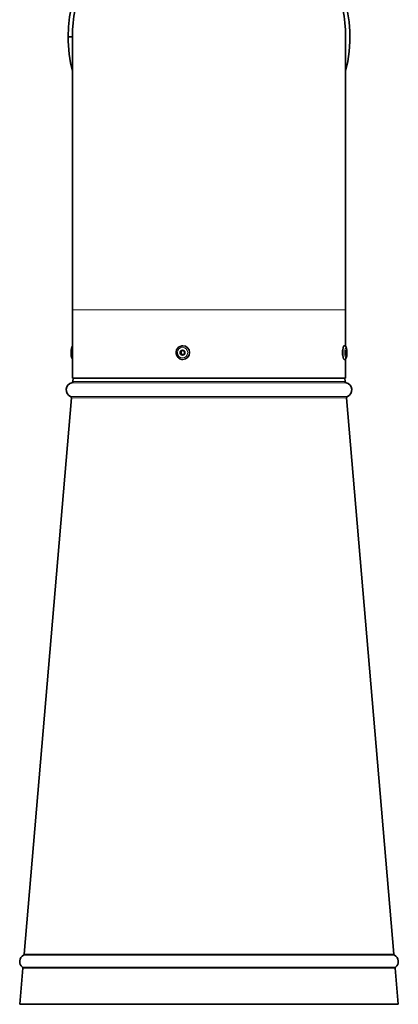
# Model space of a CAD drawing. Units: millimetres. Extents: x -859 to 3570, y -572 to 1818.
# Drawn here: x 867 to 1088, y -572 to 5 of the extents above; entities that cross this region are included whole.
import ezdxf

# ---------------------------------------------------------------- set-up
doc = ezdxf.new("R2010")
doc.units = ezdxf.units.MM
doc.layers.add('Widoczne (ISO)', color=1, linetype='Continuous', lineweight=35)
doc.layers.add('Widoczne wąskie (ISO)', color=3, linetype='Continuous', lineweight=9)

msp = doc.modelspace()

# ---------------------------------------------------------------- linework, layer by layer
at = {"layer": 'Widoczne (ISO)'}
for p, q in [((897.4, -5), (894.9, -4.99)), ((897.4, -5.01), (894.9, -5.01)), ((897.4, -5), (897.4, -5.01)), ((897.4, -5.01), (897.4, -165.01)), ((1057.4, -165.01), (1057.4, -5.01)), ((897.4, -165.01), (897.4, -205.01)), ((1057.4, -165.01), (1057.4, -186.33)), ((962.08, -186.01), (962.1, -186.01)), ((1056.64, -186.01), (1056.55, -186.01)), ((962.08, -194.01), (962.1, -194.01)), ((1056.64, -194.01), (1056.55, -194.01)), ((1057.4, -193.68), (1057.4, -205.01)), ((897.4, -205.01), (1057.4, -205.01)), ((897.83, -205.01), (897.66, -207.01)), ((1056.98, -205.01), (1057.15, -207.01)), ((896.85, -216.51), (869.14, -542.51)), ((1057.96, -216.51), (1085.67, -542.51)), ((868.44, -550.8), (866.66, -571.76)), ((1086.37, -550.8), (1088.15, -571.76)), ((1088.15, -571.76), (866.66, -571.76)), ((868.15, -571.89), (866.66, -571.76)), ((1086.66, -571.89), (868.15, -571.89)), ((1086.66, -571.89), (1088.15, -571.76))]:
    msp.add_line(p, q, dxfattribs=at)
for centre, radius, start, end in [((977.4, -5.01), 82.5, 345.85889, 179.99), ((977.4, -5.01), 80, 0, 180), ((977.4, -5.01), 82.5, 180, 194.14111), ((898, -211.83), 4.25, 102.59914, 247.68393), ((896.91, -206.95), 0.75, 282.59914, 355.14154), ((1057.9, -206.95), 0.75, 184.85846, 257.40086), ((1056.8, -211.83), 4.25, 292.31607, 77.40086), ((896.11, -216.45), 0.75, 355.14154, 67.68393), ((1058.7, -216.45), 0.75, 112.31607, 184.85846), ((870.8, -546.83), 4.25, 118.78917, 231.49391), ((868.4, -542.44), 0.75, 298.78917, 355.14154), ((1086.41, -542.44), 0.75, 184.85846, 241.21083), ((1084, -546.83), 4.25, 308.50609, 61.21083), ((867.69, -550.74), 0.75, 355.14154, 51.49391), ((1087.12, -550.74), 0.75, 128.50609, 184.85846)]:
    msp.add_arc(centre, radius, start, end, dxfattribs=at)
for centre, major_axis, ratio in [((961.9, -190.01), (0, 1.44), 0.979134), ((961.95, -190.01), (0, 1.2), 0.979134), ((1057.52, -190.01), (0, 1.44), 0.203216)]:
    msp.add_ellipse(centre, major_axis=major_axis, ratio=ratio, dxfattribs=at)
for centre, major_axis, ratio, start_param, end_param in [((962.1, -190.01), (0, 4), 0.979134, 3.141593, 6.283185), ((1056.55, -190.01), (0, -4), 0.203216, 3.141593, 6.283185), ((1057.29, -190.01), (0, 1.2), 0.203216, 3.397909, 6.026869)]:
    msp.add_ellipse(centre, major_axis=major_axis, ratio=ratio, start_param=start_param, end_param=end_param, dxfattribs=at)
for points, knots in [([(897.4, -186.33), (897.35, -186.39), (897.3, -186.45), (897.15, -186.66), (897.08, -186.81), (896.88, -187.35), (896.8, -187.78), (896.69, -188.64), (896.66, -189.01), (896.63, -189.76), (896.63, -190.14), (896.66, -190.87), (896.68, -191.23), (896.75, -191.91), (896.8, -192.23), (896.94, -192.85), (897.02, -193.13), (897.25, -193.51), (897.31, -193.59), (897.4, -193.68)], [0.200226, 0.200226, 0.200226, 0.200226, 0.27624, 0.27624, 0.497661, 0.497661, 1.027207, 1.027207, 1.382392, 1.382392, 1.721984, 1.721984, 2.061008, 2.061008, 2.412144, 2.412144, 2.82026, 2.82026, 2.941367, 2.941367, 2.941367, 2.941367]), ([(962.08, -194.01), (961.67, -194.01), (961.25, -193.94), (960.45, -193.67), (960.08, -193.48), (959.41, -192.97), (959.11, -192.66), (958.63, -191.97), (958.44, -191.58), (958.2, -190.76), (958.14, -190.33), (958.16, -189.47), (958.24, -189.05), (958.53, -188.24), (958.74, -187.86), (959.26, -187.19), (959.57, -186.9), (960.28, -186.43), (960.66, -186.25), (961.4, -186.06), (961.74, -186.01), (962.08, -186.01)], [3.141593, 3.141593, 3.141593, 3.141593, 3.458866, 3.458866, 3.776703, 3.776703, 4.095968, 4.095968, 4.416912, 4.416912, 4.739126, 4.739126, 5.061756, 5.061756, 5.383808, 5.383808, 5.704476, 5.704476, 6.02345, 6.02345, 6.283185, 6.283185, 6.283185, 6.283185]), ([(962.09, -188.82), (961.98, -188.83), (961.88, -188.86), (961.63, -188.96), (961.5, -189.05), (961.29, -189.27), (961.2, -189.4), (961.08, -189.7), (961.05, -189.86), (961.05, -190.01)], [0.55641, 0.55641, 0.55641, 0.55641, 0.5876754, 0.5876754, 0.6328795, 0.6328795, 0.6780819, 0.6780819, 0.7232844, 0.7232844, 0.7232844, 0.7232844]), ([(961.05, -190.01), (961.05, -190.16), (961.08, -190.32), (961.2, -190.62), (961.29, -190.75), (961.5, -190.96), (961.63, -191.06), (961.88, -191.16), (961.98, -191.19), (962.09, -191.2)], [0, 0, 0, 0, 0.0452025, 0.0452025, 0.0904051, 0.0904051, 0.1356091, 0.1356091, 0.1668744, 0.1668744, 0.1668744, 0.1668744]), ([(1055.83, -191.91), (1055.82, -191.89), (1055.81, -191.88), (1055.75, -191.76), (1055.71, -191.6), (1055.63, -191.25), (1055.6, -191.02), (1055.56, -190.53), (1055.55, -190.26), (1055.55, -189.76), (1055.56, -189.49), (1055.6, -189), (1055.63, -188.77), (1055.71, -188.42), (1055.75, -188.26), (1055.81, -188.14), (1055.82, -188.13), (1055.83, -188.11)], [0.3630606, 0.3630606, 0.3630606, 0.3630606, 0.376739, 0.376739, 0.4520786, 0.4520786, 0.5274164, 0.5274164, 0.6027542, 0.6027542, 0.6780936, 0.6780936, 0.7534329, 0.7534329, 0.8287711, 0.8287711, 0.842448, 0.842448, 0.842448, 0.842448]), ([(1056.64, -186.01), (1056.77, -186.01), (1056.9, -186.03), (1057.13, -186.12), (1057.23, -186.18), (1057.41, -186.33), (1057.49, -186.42), (1057.66, -186.66), (1057.73, -186.81), (1057.93, -187.35), (1058.01, -187.78), (1058.12, -188.64), (1058.15, -189.01), (1058.18, -189.76), (1058.18, -190.14), (1058.15, -190.87), (1058.13, -191.23), (1058.06, -191.91), (1058.01, -192.23), (1057.87, -192.85), (1057.79, -193.13), (1057.55, -193.52), (1057.47, -193.63), (1057.23, -193.84), (1057.08, -193.93), (1056.81, -194), (1056.73, -194.01), (1056.64, -194.01)], [0, 0, 0, 0, 0.075837, 0.075837, 0.160519, 0.160519, 0.27624, 0.27624, 0.497661, 0.497661, 1.027207, 1.027207, 1.382392, 1.382392, 1.721984, 1.721984, 2.061008, 2.061008, 2.412144, 2.412144, 2.82026, 2.82026, 2.968671, 2.968671, 3.09132, 3.09132, 3.141593, 3.141593, 3.141593, 3.141593])]:
    msp.add_open_spline(points, degree=3, knots=knots, dxfattribs=at)
at = {"layer": 'Widoczne wąskie (ISO)'}
for p, q in [((897.4, -165.01), (1057.4, -165.01)), ((1057.73, -207.68), (897.08, -207.68)), ((1057.15, -207.01), (897.66, -207.01)), ((1058.42, -215.76), (896.39, -215.76)), ((1057.96, -216.51), (896.85, -216.51)), ((1086.05, -543.1), (868.76, -543.1)), ((1085.67, -542.51), (869.14, -542.51)), ((1086.65, -550.15), (868.16, -550.15)), ((1086.37, -550.8), (868.44, -550.8))]:
    msp.add_line(p, q, dxfattribs=at)
for centre, major_axis, ratio, start_param, end_param in [((898.17, -190.01), (0, 4), 0.203216, 1.212586, 1.929006), ((962.08, -190.01), (0, -4), 0.979134, 0, 3.141593), ((1056.64, -190.01), (0, 4), 0.203216, 0, 3.141593)]:
    msp.add_ellipse(centre, major_axis=major_axis, ratio=ratio, start_param=start_param, end_param=end_param, dxfattribs=at)
for centre, ratio in [((961.9, -190.01), 0.979134), ((1057.52, -190.01), 0.203216)]:
    msp.add_ellipse(centre, major_axis=(0, -3.1), ratio=ratio, dxfattribs=at)

doc.saveas('drawing.dxf')
